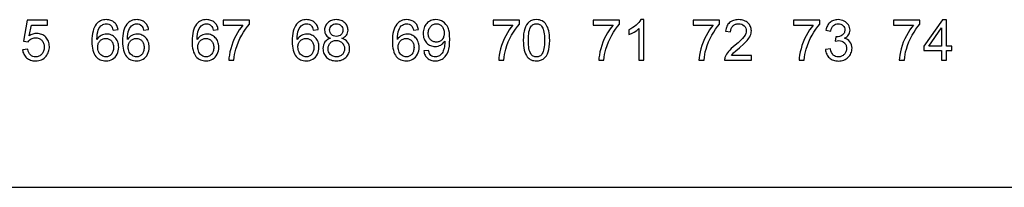
# Model space of a CAD drawing. Extents: x 1 to 45.2, y 1.4 to 47.1.
# Drawn here: x 35.5 to 39.3, y 5 to 5.7 of the extents above; entities that cross this region are included whole.
import ezdxf

# ---------------------------------------------------------------- set-up
doc = ezdxf.new("R2010")
doc.units = 0
doc.layers.add('LAYER_1', color=7, linetype='CONTINUOUS')

msp = doc.modelspace()

# ---------------------------------------------------------------- linework, layer by layer
at = {"layer": 'LAYER_1'}
for points in [[(35.8642, 5.6471), (35.8634, 5.6515), (35.8623, 5.6557), (35.8609, 5.6597), (35.8592, 5.6634), (35.8572, 5.6669), (35.8549, 5.6701), (35.8524, 5.673), (35.8496, 5.6757), (35.8465, 5.6781), (35.8432, 5.6802), (35.8397, 5.682), (35.8359, 5.6835), (35.8319, 5.6847), (35.8277, 5.6856), (35.8233, 5.6861), (35.8187, 5.6863), (35.8125, 5.686), (35.8066, 5.6851), (35.8011, 5.6838), (35.7959, 5.6818), (35.7911, 5.6793), (35.7866, 5.6762), (35.7825, 5.6726), (35.7787, 5.6683), (35.7748, 5.6626), (35.7713, 5.6562), (35.7684, 5.6489), (35.766, 5.6409), (35.7641, 5.6321), (35.7628, 5.6226), (35.7619, 5.6123), (35.7617, 5.6012), (35.7619, 5.5913), (35.7627, 5.582), (35.764, 5.5736), (35.7657, 5.5658), (35.7679, 5.5588), (35.7705, 5.5525), (35.7736, 5.5469), (35.777, 5.5419), (35.7809, 5.5376), (35.7851, 5.5339), (35.7896, 5.5309), (35.7945, 5.5284), (35.7997, 5.5265), (35.8052, 5.5252), (35.811, 5.5244), (35.8171, 5.5242), (35.8239, 5.5246), (35.8304, 5.5258), (35.8367, 5.5279), (35.8425, 5.5308), (35.8478, 5.5344), (35.8526, 5.5389), (35.8567, 5.5443), (35.8604, 5.5504), (35.8632, 5.5569), (35.8651, 5.5637), (35.8663, 5.5709), (35.8667, 5.5783), (35.8664, 5.5839), (35.8657, 5.5893), (35.8646, 5.5944), (35.863, 5.5992), (35.861, 5.6037), (35.8587, 5.6079), (35.856, 5.6118), (35.853, 5.6154), (35.8496, 5.6186), (35.846, 5.6214), (35.8421, 5.6238), (35.838, 5.6259), (35.8337, 5.6275), (35.8291, 5.6286), (35.8244, 5.6293), (35.8196, 5.6296), (35.8141, 5.6293), (35.8087, 5.6283), (35.8035, 5.6267), (35.7984, 5.6245), (35.7936, 5.6216), (35.7891, 5.618), (35.7849, 5.6137), (35.7812, 5.6087), (35.7816, 5.62), (35.7826, 5.6298), (35.7843, 5.6383), (35.7866, 5.6456), (35.7894, 5.6518), (35.7929, 5.657), (35.7968, 5.6614), (35.8012, 5.665), (35.8048, 5.6673), (35.8087, 5.669), (35.813, 5.67), (35.8175, 5.6704), (35.823, 5.6699), (35.8281, 5.6683), (35.8328, 5.6657), (35.8371, 5.6621), (35.8394, 5.659), (35.8413, 5.6552), (35.843, 5.6507), (35.8446, 5.6454)], [(35.9842, 5.6471), (35.9834, 5.6515), (35.9823, 5.6557), (35.9809, 5.6597), (35.9792, 5.6634), (35.9772, 5.6669), (35.9749, 5.6701), (35.9724, 5.673), (35.9696, 5.6757), (35.9665, 5.6781), (35.9632, 5.6802), (35.9597, 5.682), (35.9559, 5.6835), (35.9519, 5.6847), (35.9477, 5.6856), (35.9433, 5.6861), (35.9387, 5.6863), (35.9325, 5.686), (35.9266, 5.6851), (35.9211, 5.6838), (35.9159, 5.6818), (35.9111, 5.6793), (35.9066, 5.6762), (35.9025, 5.6726), (35.8987, 5.6683), (35.8948, 5.6626), (35.8913, 5.6562), (35.8884, 5.6489), (35.886, 5.6409), (35.8841, 5.6321), (35.8828, 5.6226), (35.8819, 5.6123), (35.8817, 5.6012), (35.8819, 5.5913), (35.8827, 5.582), (35.884, 5.5736), (35.8857, 5.5658), (35.8879, 5.5588), (35.8905, 5.5525), (35.8936, 5.5469), (35.897, 5.5419), (35.9009, 5.5376), (35.9051, 5.5339), (35.9096, 5.5309), (35.9145, 5.5284), (35.9197, 5.5265), (35.9253, 5.5252), (35.931, 5.5244), (35.9371, 5.5242), (35.9439, 5.5246), (35.9504, 5.5258), (35.9567, 5.5279), (35.9625, 5.5308), (35.9678, 5.5344), (35.9726, 5.5389), (35.9767, 5.5443), (35.9804, 5.5504), (35.9831, 5.5569), (35.9851, 5.5637), (35.9863, 5.5709), (35.9867, 5.5783), (35.9864, 5.5839), (35.9857, 5.5893), (35.9846, 5.5944), (35.983, 5.5992), (35.981, 5.6037), (35.9787, 5.6079), (35.976, 5.6118), (35.973, 5.6154), (35.9696, 5.6186), (35.966, 5.6214), (35.9621, 5.6238), (35.958, 5.6259), (35.9537, 5.6275), (35.9491, 5.6286), (35.9444, 5.6293), (35.9396, 5.6296), (35.9341, 5.6293), (35.9287, 5.6283), (35.9235, 5.6267), (35.9184, 5.6245), (35.9136, 5.6216), (35.9091, 5.618), (35.9049, 5.6137), (35.9012, 5.6087), (35.9016, 5.62), (35.9026, 5.6298), (35.9043, 5.6383), (35.9066, 5.6456), (35.9094, 5.6518), (35.9128, 5.657), (35.9168, 5.6614), (35.9212, 5.665), (35.9248, 5.6673), (35.9287, 5.669), (35.933, 5.67), (35.9375, 5.6704), (35.943, 5.6699), (35.9481, 5.6683), (35.9528, 5.6657), (35.9571, 5.6621), (35.9594, 5.659), (35.9613, 5.6552), (35.963, 5.6507), (35.9646, 5.6454)], [(36.2575, 5.6471), (36.2567, 5.6515), (36.2556, 5.6557), (36.2542, 5.6597), (36.2525, 5.6634), (36.2505, 5.6669), (36.2483, 5.6701), (36.2457, 5.673), (36.2429, 5.6757), (36.2399, 5.6781), (36.2366, 5.6802), (36.233, 5.682), (36.2293, 5.6835), (36.2253, 5.6847), (36.2211, 5.6856), (36.2167, 5.6861), (36.2121, 5.6863), (36.2059, 5.686), (36.2, 5.6851), (36.1944, 5.6838), (36.1893, 5.6818), (36.1844, 5.6793), (36.18, 5.6762), (36.1759, 5.6726), (36.1721, 5.6683), (36.1681, 5.6626), (36.1647, 5.6562), (36.1617, 5.6489), (36.1593, 5.6409), (36.1574, 5.6321), (36.1561, 5.6226), (36.1553, 5.6123), (36.155, 5.6012), (36.1553, 5.5913), (36.156, 5.582), (36.1573, 5.5736), (36.159, 5.5658), (36.1612, 5.5588), (36.1639, 5.5525), (36.1669, 5.5469), (36.1704, 5.5419), (36.1742, 5.5376), (36.1784, 5.5339), (36.183, 5.5309), (36.1879, 5.5284), (36.1931, 5.5265), (36.1986, 5.5252), (36.2044, 5.5244), (36.2104, 5.5242), (36.2172, 5.5246), (36.2237, 5.5258), (36.23, 5.5279), (36.2358, 5.5308), (36.2412, 5.5344), (36.2459, 5.5389), (36.2501, 5.5443), (36.2538, 5.5504), (36.2565, 5.5569), (36.2584, 5.5637), (36.2596, 5.5709), (36.26, 5.5783), (36.2598, 5.5839), (36.2591, 5.5893), (36.2579, 5.5944), (36.2563, 5.5992), (36.2544, 5.6037), (36.252, 5.6079), (36.2493, 5.6118), (36.2463, 5.6154), (36.243, 5.6186), (36.2393, 5.6214), (36.2355, 5.6238), (36.2313, 5.6259), (36.227, 5.6275), (36.2225, 5.6286), (36.2178, 5.6293), (36.2129, 5.6296), (36.2075, 5.6293), (36.2021, 5.6283), (36.1968, 5.6267), (36.1917, 5.6245), (36.1869, 5.6216), (36.1824, 5.618), (36.1783, 5.6137), (36.1746, 5.6087), (36.1749, 5.62), (36.1759, 5.6298), (36.1776, 5.6383), (36.1799, 5.6456), (36.1828, 5.6518), (36.1862, 5.657), (36.1901, 5.6614), (36.1946, 5.665), (36.1982, 5.6673), (36.2021, 5.669), (36.2063, 5.67), (36.2108, 5.6704), (36.2163, 5.6699), (36.2214, 5.6683), (36.2261, 5.6657), (36.2304, 5.6621), (36.2327, 5.659), (36.2346, 5.6552), (36.2363, 5.6507), (36.2379, 5.6454)], [(36.6508, 5.6471), (36.65, 5.6515), (36.6489, 5.6557), (36.6475, 5.6597), (36.6458, 5.6634), (36.6439, 5.6669), (36.6416, 5.6701), (36.639, 5.673), (36.6362, 5.6757), (36.6332, 5.6781), (36.6299, 5.6802), (36.6264, 5.682), (36.6226, 5.6835), (36.6186, 5.6847), (36.6144, 5.6856), (36.61, 5.6861), (36.6054, 5.6863), (36.5992, 5.686), (36.5933, 5.6851), (36.5878, 5.6838), (36.5826, 5.6818), (36.5778, 5.6793), (36.5733, 5.6762), (36.5692, 5.6726), (36.5654, 5.6683), (36.5615, 5.6626), (36.558, 5.6562), (36.5551, 5.6489), (36.5527, 5.6409), (36.5508, 5.6321), (36.5494, 5.6226), (36.5486, 5.6123), (36.5483, 5.6012), (36.5486, 5.5913), (36.5494, 5.582), (36.5506, 5.5736), (36.5524, 5.5658), (36.5546, 5.5588), (36.5572, 5.5525), (36.5602, 5.5469), (36.5637, 5.5419), (36.5675, 5.5376), (36.5717, 5.5339), (36.5763, 5.5309), (36.5812, 5.5284), (36.5864, 5.5265), (36.5919, 5.5252), (36.5977, 5.5244), (36.6037, 5.5242), (36.6105, 5.5246), (36.6171, 5.5258), (36.6233, 5.5279), (36.6292, 5.5308), (36.6345, 5.5344), (36.6392, 5.5389), (36.6434, 5.5443), (36.6471, 5.5504), (36.6498, 5.5569), (36.6518, 5.5637), (36.6529, 5.5709), (36.6533, 5.5783), (36.6531, 5.5839), (36.6524, 5.5893), (36.6512, 5.5944), (36.6497, 5.5992), (36.6477, 5.6037), (36.6454, 5.6079), (36.6427, 5.6118), (36.6396, 5.6154), (36.6363, 5.6186), (36.6327, 5.6214), (36.6288, 5.6238), (36.6247, 5.6259), (36.6203, 5.6275), (36.6158, 5.6286), (36.6111, 5.6293), (36.6062, 5.6296), (36.6008, 5.6293), (36.5954, 5.6283), (36.5901, 5.6267), (36.5851, 5.6245), (36.5802, 5.6216), (36.5757, 5.618), (36.5716, 5.6137), (36.5679, 5.6087), (36.5683, 5.62), (36.5693, 5.6298), (36.5709, 5.6383), (36.5732, 5.6456), (36.5761, 5.6518), (36.5795, 5.657), (36.5835, 5.6614), (36.5879, 5.665), (36.5915, 5.6673), (36.5954, 5.669), (36.5996, 5.67), (36.6042, 5.6704), (36.6096, 5.6699), (36.6147, 5.6683), (36.6195, 5.6657), (36.6237, 5.6621), (36.626, 5.659), (36.628, 5.6552), (36.6297, 5.6507), (36.6312, 5.6454)], [(36.6992, 5.6129), (36.6923, 5.6106), (36.6862, 5.6074), (36.6811, 5.6034), (36.6768, 5.5986), (36.6735, 5.5931), (36.6711, 5.5869), (36.6697, 5.58), (36.6692, 5.5725), (36.6694, 5.5674), (36.6701, 5.5624), (36.6713, 5.5577), (36.6729, 5.5532), (36.6749, 5.5489), (36.6773, 5.5449), (36.6801, 5.5412), (36.6833, 5.5379), (36.6869, 5.5348), (36.6909, 5.5321), (36.6951, 5.5298), (36.6998, 5.5278), (36.7047, 5.5262), (36.7099, 5.5251), (36.7154, 5.5244), (36.7212, 5.5242), (36.727, 5.5244), (36.7325, 5.5251), (36.7377, 5.5263), (36.7426, 5.5278), (36.7473, 5.5298), (36.7516, 5.5322), (36.7556, 5.5349), (36.7592, 5.538), (36.7625, 5.5413), (36.7654, 5.545), (36.7679, 5.549), (36.7699, 5.5532), (36.7716, 5.5576), (36.7728, 5.5622), (36.7735, 5.5671), (36.7737, 5.5721), (36.7733, 5.5792), (36.7718, 5.5858), (36.7694, 5.592), (36.7661, 5.5975), (36.7618, 5.6024), (36.7567, 5.6067), (36.7507, 5.6102), (36.7438, 5.6129), (36.7493, 5.6154), (36.7541, 5.6183), (36.7582, 5.6217), (36.7616, 5.6255), (36.7642, 5.6298), (36.766, 5.6345), (36.7671, 5.6396), (36.7675, 5.645), (36.7673, 5.6492), (36.7666, 5.6534), (36.7656, 5.6573), (36.7641, 5.6611), (36.7623, 5.6647), (36.7601, 5.6681), (36.7576, 5.6713), (36.7547, 5.6742), (36.7515, 5.6769), (36.748, 5.6792), (36.7442, 5.6813), (36.7401, 5.683), (36.7357, 5.6844), (36.7311, 5.6854), (36.7263, 5.686), (36.7212, 5.6863), (36.7162, 5.686), (36.7114, 5.6854), (36.7068, 5.6844), (36.7025, 5.6831), (36.6984, 5.6814), (36.6947, 5.6794), (36.6912, 5.677), (36.688, 5.6744), (36.6852, 5.6715), (36.6827, 5.6684), (36.6805, 5.665), (36.6787, 5.6615), (36.6773, 5.6577), (36.6763, 5.6538), (36.6756, 5.6497), (36.6754, 5.6454), (36.6758, 5.6397), (36.6768, 5.6345), (36.6786, 5.6297), (36.6812, 5.6254), (36.6845, 5.6216), (36.6886, 5.6182), (36.6935, 5.6153)], [(37.0442, 5.6471), (37.0434, 5.6515), (37.0423, 5.6557), (37.0409, 5.6597), (37.0392, 5.6634), (37.0372, 5.6669), (37.0349, 5.6701), (37.0324, 5.673), (37.0296, 5.6757), (37.0265, 5.6781), (37.0232, 5.6802), (37.0197, 5.682), (37.0159, 5.6835), (37.0119, 5.6847), (37.0077, 5.6856), (37.0033, 5.6861), (36.9987, 5.6863), (36.9925, 5.686), (36.9866, 5.6851), (36.9811, 5.6838), (36.9759, 5.6818), (36.9711, 5.6793), (36.9666, 5.6762), (36.9625, 5.6726), (36.9588, 5.6683), (36.9548, 5.6626), (36.9513, 5.6562), (36.9484, 5.6489), (36.946, 5.6409), (36.9441, 5.6321), (36.9428, 5.6226), (36.9419, 5.6123), (36.9417, 5.6012), (36.9419, 5.5913), (36.9427, 5.582), (36.944, 5.5736), (36.9457, 5.5658), (36.9479, 5.5588), (36.9505, 5.5525), (36.9536, 5.5469), (36.957, 5.5419), (36.9609, 5.5376), (36.9651, 5.5339), (36.9696, 5.5309), (36.9745, 5.5284), (36.9797, 5.5265), (36.9853, 5.5252), (36.991, 5.5244), (36.9971, 5.5242), (37.0039, 5.5246), (37.0104, 5.5258), (37.0167, 5.5279), (37.0225, 5.5308), (37.0278, 5.5344), (37.0326, 5.5389), (37.0367, 5.5443), (37.0404, 5.5504), (37.0432, 5.5569), (37.0451, 5.5637), (37.0463, 5.5709), (37.0467, 5.5783), (37.0464, 5.5839), (37.0457, 5.5893), (37.0446, 5.5944), (37.043, 5.5992), (37.041, 5.6037), (37.0387, 5.6079), (37.036, 5.6118), (37.033, 5.6154), (37.0296, 5.6186), (37.026, 5.6214), (37.0221, 5.6238), (37.018, 5.6259), (37.0137, 5.6275), (37.0091, 5.6286), (37.0044, 5.6293), (36.9996, 5.6296), (36.9941, 5.6293), (36.9887, 5.6283), (36.9835, 5.6267), (36.9784, 5.6245), (36.9736, 5.6216), (36.9691, 5.618), (36.9649, 5.6137), (36.9612, 5.6087), (36.9616, 5.62), (36.9626, 5.6298), (36.9643, 5.6383), (36.9666, 5.6456), (36.9694, 5.6518), (36.9729, 5.657), (36.9768, 5.6614), (36.9812, 5.665), (36.9848, 5.6673), (36.9887, 5.669), (36.993, 5.67), (36.9975, 5.6704), (37.003, 5.6699), (37.0081, 5.6683), (37.0128, 5.6657), (37.0171, 5.6621), (37.0194, 5.659), (37.0213, 5.6552), (37.023, 5.6507), (37.0246, 5.6454)], [(37.0654, 5.5637), (37.0661, 5.5591), (37.0672, 5.5548), (37.0685, 5.5507), (37.0702, 5.5468), (37.0721, 5.5433), (37.0743, 5.5401), (37.0769, 5.5371), (37.0796, 5.5344), (37.0827, 5.5321), (37.086, 5.53), (37.0895, 5.5282), (37.0932, 5.5268), (37.0972, 5.5256), (37.1014, 5.5248), (37.1058, 5.5243), (37.1104, 5.5242), (37.1187, 5.5247), (37.1227, 5.5254), (37.1266, 5.5264), (37.1303, 5.5277), (37.134, 5.5293), (37.1375, 5.5311), (37.1408, 5.5333), (37.144, 5.5358), (37.1469, 5.5386), (37.1497, 5.5416), (37.1522, 5.5449), (37.1567, 5.5523), (37.1604, 5.5608), (37.162, 5.5656), (37.1634, 5.5707), (37.1655, 5.5821), (37.1667, 5.5951), (37.1671, 5.6096), (37.1667, 5.6232), (37.1655, 5.6352), (37.1634, 5.6455), (37.162, 5.65), (37.1604, 5.6542), (37.1566, 5.6615), (37.152, 5.6679), (37.1468, 5.6734), (37.1408, 5.6779), (37.1342, 5.6817), (37.1273, 5.6843), (37.1201, 5.6858), (37.1125, 5.6863), (37.1072, 5.686), (37.1021, 5.6853), (37.0972, 5.6841), (37.0926, 5.6824), (37.0882, 5.6803), (37.084, 5.6778), (37.0802, 5.6749), (37.0767, 5.6716), (37.0736, 5.6679), (37.0707, 5.6638), (37.0683, 5.6594), (37.0663, 5.6546), (37.0647, 5.6495), (37.0635, 5.6441), (37.0627, 5.6385), (37.0625, 5.6325), (37.0627, 5.6268), (37.0634, 5.6214), (37.0646, 5.6163), (37.0662, 5.6114), (37.0681, 5.6069), (37.0705, 5.6026), (37.0732, 5.5987), (37.0762, 5.5951), (37.0795, 5.5919), (37.0831, 5.5891), (37.087, 5.5866), (37.0912, 5.5846), (37.0955, 5.583), (37.1, 5.5818), (37.1047, 5.5811), (37.1096, 5.5808), (37.1154, 5.5812), (37.1211, 5.5823), (37.1265, 5.5841), (37.1315, 5.5866), (37.1362, 5.5896), (37.1405, 5.5931), (37.1442, 5.5972), (37.1475, 5.6017), (37.1477, 5.5991), (37.1479, 5.5975), (37.1477, 5.5916), (37.147, 5.5856), (37.146, 5.5797), (37.1446, 5.5737), (37.1414, 5.5631), (37.1395, 5.5587), (37.1375, 5.555), (37.1352, 5.5517), (37.1325, 5.5488), (37.1295, 5.5463), (37.1262, 5.5442), (37.1227, 5.5423), (37.1189, 5.541), (37.1149, 5.5402), (37.1108, 5.54), (37.1056, 5.5404), (37.101, 5.5414), (37.0969, 5.5433), (37.0933, 5.5459), (37.0902, 5.5494), (37.0877, 5.5537), (37.0857, 5.5589), (37.0842, 5.565)], [(37.4558, 5.605), (37.4561, 5.5942), (37.4568, 5.5841), (37.4581, 5.5749), (37.4598, 5.5665), (37.4621, 5.5588), (37.4648, 5.5519), (37.468, 5.5458), (37.4717, 5.5404), (37.4751, 5.5365), (37.4788, 5.5331), (37.4828, 5.5303), (37.4871, 5.5281), (37.4918, 5.5263), (37.4968, 5.5251), (37.5022, 5.5244), (37.5079, 5.5242), (37.5161, 5.5247), (37.52, 5.5254), (37.5237, 5.5264), (37.5272, 5.5277), (37.5306, 5.5293), (37.5337, 5.5311), (37.5367, 5.5333), (37.542, 5.5385), (37.5466, 5.5446), (37.5506, 5.5516), (37.5537, 5.5596), (37.5562, 5.569), (37.5581, 5.5796), (37.5592, 5.5916), (37.5596, 5.605), (37.5593, 5.6162), (37.5586, 5.6262), (37.5575, 5.635), (37.5558, 5.6425), (37.554, 5.6493), (37.5518, 5.6555), (37.549, 5.6611), (37.5458, 5.6663), (37.5425, 5.6707), (37.5387, 5.6747), (37.5347, 5.6782), (37.5304, 5.6812), (37.5253, 5.6834), (37.5198, 5.685), (37.514, 5.6859), (37.5079, 5.6863), (37.4995, 5.6857), (37.4955, 5.685), (37.4918, 5.684), (37.4882, 5.6827), (37.4848, 5.6812), (37.4817, 5.6793), (37.4787, 5.6771), (37.4734, 5.6719), (37.4688, 5.6658), (37.4649, 5.6586), (37.4617, 5.6504), (37.4592, 5.641), (37.4573, 5.6304), (37.4562, 5.6184)], [(37.9296, 5.5267), (37.9296, 5.6863), (37.9171, 5.6863), (37.914, 5.681), (37.9099, 5.6757), (37.905, 5.6703), (37.8994, 5.665), (37.8931, 5.6599), (37.8862, 5.655), (37.8788, 5.6504), (37.8708, 5.6462), (37.8708, 5.6275), (37.8807, 5.6319), (37.8914, 5.6377), (37.9015, 5.6443), (37.9061, 5.6478), (37.91, 5.6512), (37.91, 5.5267)], [(38.3517, 5.5454), (38.2737, 5.5454), (38.2772, 5.5504), (38.2821, 5.5559), (38.2906, 5.5638), (38.3046, 5.5758), (38.3227, 5.5919), (38.3294, 5.5985), (38.3346, 5.6042), (38.3389, 5.6091), (38.3424, 5.6139), (38.3453, 5.6186), (38.3475, 5.6233), (38.3494, 5.628), (38.3507, 5.6327), (38.3514, 5.6374), (38.3517, 5.6421), (38.3514, 5.6467), (38.3508, 5.6512), (38.3497, 5.6554), (38.3482, 5.6595), (38.3463, 5.6634), (38.344, 5.667), (38.3413, 5.6704), (38.3383, 5.6735), (38.3349, 5.6764), (38.3311, 5.6789), (38.3271, 5.681), (38.3227, 5.6829), (38.318, 5.6843), (38.3129, 5.6854), (38.3077, 5.686), (38.3021, 5.6863), (38.2965, 5.6861), (38.2912, 5.6855), (38.2862, 5.6846), (38.2815, 5.6833), (38.2771, 5.6817), (38.273, 5.6797), (38.2692, 5.6773), (38.2658, 5.6746), (38.2626, 5.6715), (38.2598, 5.6681), (38.2574, 5.6643), (38.2553, 5.6602), (38.2535, 5.6558), (38.2521, 5.651), (38.2511, 5.6459), (38.2504, 5.6404), (38.2704, 5.6383), (38.2711, 5.6455), (38.2728, 5.6518), (38.2741, 5.6546), (38.2755, 5.6573), (38.2772, 5.6597), (38.2792, 5.6619), (38.2813, 5.6638), (38.2836, 5.6655), (38.2862, 5.667), (38.2889, 5.6682), (38.2919, 5.6692), (38.295, 5.6699), (38.3017, 5.6704), (38.308, 5.6698), (38.3137, 5.6682), (38.3188, 5.6656), (38.3232, 5.6622), (38.3268, 5.6581), (38.3294, 5.6534), (38.3311, 5.6481), (38.3317, 5.6425), (38.3312, 5.637), (38.3296, 5.6314), (38.3268, 5.6255), (38.3226, 5.6191), (38.3167, 5.6121), (38.309, 5.6042), (38.2993, 5.5954), (38.2875, 5.5854), (38.2796, 5.5788), (38.2728, 5.5726), (38.2669, 5.5669), (38.2619, 5.5614), (38.2577, 5.556), (38.2543, 5.5508), (38.2514, 5.5457), (38.2492, 5.5404), (38.248, 5.537), (38.2471, 5.5335), (38.2466, 5.5301), (38.2467, 5.5267), (38.3517, 5.5267)], [(38.6425, 5.5687), (38.6432, 5.5638), (38.6444, 5.5592), (38.6458, 5.5547), (38.6477, 5.5505), (38.6499, 5.5465), (38.6524, 5.5428), (38.6552, 5.5394), (38.6584, 5.5362), (38.6618, 5.5334), (38.6656, 5.531), (38.6696, 5.5288), (38.6738, 5.527), (38.6784, 5.5256), (38.6831, 5.5246), (38.6881, 5.524), (38.6933, 5.5237), (38.699, 5.524), (38.7045, 5.5248), (38.7097, 5.526), (38.7147, 5.5276), (38.7195, 5.5297), (38.7239, 5.5322), (38.728, 5.5351), (38.7318, 5.5383), (38.7352, 5.5418), (38.7382, 5.5457), (38.7408, 5.5498), (38.743, 5.5542), (38.7448, 5.5588), (38.746, 5.5636), (38.7468, 5.5686), (38.7471, 5.5737), (38.7466, 5.5811), (38.745, 5.5878), (38.7425, 5.5939), (38.7391, 5.5993), (38.7348, 5.6039), (38.7297, 5.6077), (38.7238, 5.6108), (38.7171, 5.6129), (38.7222, 5.6155), (38.7267, 5.6186), (38.7305, 5.6222), (38.7336, 5.6261), (38.736, 5.6305), (38.7378, 5.6351), (38.7388, 5.6399), (38.7392, 5.645), (38.7388, 5.6503), (38.7376, 5.6555), (38.7357, 5.6606), (38.7329, 5.6654), (38.7298, 5.6699), (38.726, 5.6741), (38.7215, 5.6777), (38.7162, 5.6808), (38.7108, 5.6833), (38.705, 5.6849), (38.6989, 5.6859), (38.6925, 5.6863), (38.6878, 5.6861), (38.6833, 5.6856), (38.679, 5.6847), (38.6749, 5.6835), (38.671, 5.682), (38.6674, 5.6801), (38.6639, 5.678), (38.6607, 5.6755), (38.6578, 5.6727), (38.6551, 5.6696), (38.6526, 5.6662), (38.6504, 5.6625), (38.6485, 5.6586), (38.6469, 5.6543), (38.6456, 5.6498), (38.6446, 5.645), (38.6642, 5.6417), (38.6656, 5.6484), (38.6678, 5.6542), (38.6706, 5.6592), (38.674, 5.6632), (38.678, 5.6664), (38.6825, 5.6686), (38.6875, 5.67), (38.6929, 5.6704), (38.6985, 5.6699), (38.7035, 5.6685), (38.7079, 5.6662), (38.7116, 5.6632), (38.7146, 5.6596), (38.7169, 5.6553), (38.7183, 5.6506), (38.7188, 5.6454), (38.7186, 5.6422), (38.718, 5.6391), (38.7172, 5.6363), (38.716, 5.6337), (38.7146, 5.6313), (38.7129, 5.6291), (38.7087, 5.6254), (38.7039, 5.6225), (38.6984, 5.6204), (38.6924, 5.6192), (38.6862, 5.6187), (38.6849, 5.6188), (38.6833, 5.6192), (38.6813, 5.6021), (38.6886, 5.6036), (38.695, 5.6042), (38.7015, 5.6036), (38.7074, 5.6019), (38.7126, 5.5991), (38.7171, 5.5954), (38.7191, 5.5932), (38.7208, 5.5909), (38.7223, 5.5883), (38.7235, 5.5855), (38.7245, 5.5826), (38.7252, 5.5795), (38.7257, 5.5763), (38.7258, 5.5729), (38.7257, 5.5695), (38.7252, 5.5662), (38.7244, 5.5631), (38.7233, 5.56), (38.722, 5.5572), (38.7204, 5.5544), (38.7185, 5.5519), (38.7165, 5.5496), (38.7142, 5.5475), (38.7117, 5.5456), (38.709, 5.5439), (38.7061, 5.5426), (38.7031, 5.5415), (38.7, 5.5407), (38.6967, 5.5402), (38.6933, 5.54), (38.6878, 5.5404), (38.6826, 5.5418), (38.6779, 5.5441), (38.6736, 5.5473), (38.6699, 5.5517), (38.6667, 5.5571), (38.6641, 5.5636), (38.6621, 5.5713)], [(39.0983, 5.5267), (39.1179, 5.5267), (39.1179, 5.5646), (39.1396, 5.5646), (39.1396, 5.5825), (39.1179, 5.5825), (39.1179, 5.6858), (39.1021, 5.6858), (39.0296, 5.5825), (39.0296, 5.5646), (39.0983, 5.5646)], [(35.4892, 5.5683), (35.4898, 5.5634), (35.4909, 5.5587), (35.4923, 5.5542), (35.4941, 5.55), (35.4963, 5.5461), (35.4988, 5.5425), (35.5016, 5.5391), (35.5048, 5.5361), (35.5083, 5.5334), (35.512, 5.531), (35.5161, 5.529), (35.5205, 5.5273), (35.5251, 5.5259), (35.5299, 5.525), (35.5351, 5.5244), (35.5404, 5.5242), (35.5468, 5.5245), (35.5528, 5.5253), (35.5585, 5.5268), (35.5639, 5.5289), (35.5689, 5.5316), (35.5736, 5.5349), (35.578, 5.5388), (35.5821, 5.5433), (35.585, 5.5473), (35.5876, 5.5515), (35.5897, 5.5559), (35.5915, 5.5605), (35.5928, 5.5653), (35.5938, 5.5703), (35.5944, 5.5755), (35.5946, 5.5808), (35.5943, 5.5864), (35.5936, 5.5916), (35.5924, 5.5967), (35.5908, 5.6015), (35.5887, 5.606), (35.5863, 5.6102), (35.5834, 5.6141), (35.5803, 5.6177), (35.5768, 5.6209), (35.573, 5.6238), (35.5689, 5.6262), (35.5645, 5.6283), (35.5599, 5.6299), (35.5551, 5.6311), (35.5502, 5.6318), (35.545, 5.6321), (35.5411, 5.6319), (35.5373, 5.6315), (35.5335, 5.6307), (35.5297, 5.6296), (35.526, 5.6282), (35.5223, 5.6265), (35.515, 5.6221), (35.5237, 5.665), (35.5871, 5.665), (35.5871, 5.6837), (35.5079, 5.6837), (35.4925, 5.6017), (35.5113, 5.5996), (35.5135, 5.6028), (35.5163, 5.6057), (35.5194, 5.6083), (35.523, 5.6106), (35.5268, 5.6124), (35.531, 5.6138), (35.5354, 5.6147), (35.54, 5.615), (35.5437, 5.6148), (35.5472, 5.6144), (35.5506, 5.6136), (35.5538, 5.6125), (35.5568, 5.6111), (35.5596, 5.6095), (35.5622, 5.6075), (35.5646, 5.6053), (35.5667, 5.6028), (35.5686, 5.6001), (35.5703, 5.5971), (35.5716, 5.5939), (35.5727, 5.5905), (35.5735, 5.5868), (35.574, 5.5829), (35.5742, 5.5787), (35.574, 5.5745), (35.5735, 5.5704), (35.5727, 5.5665), (35.5715, 5.5629), (35.5701, 5.5594), (35.5684, 5.5562), (35.5665, 5.5533), (35.5643, 5.5506), (35.5619, 5.5482), (35.5593, 5.5461), (35.5566, 5.5443), (35.5536, 5.5428), (35.5505, 5.5416), (35.5472, 5.5407), (35.5439, 5.5402), (35.5404, 5.54), (35.5347, 5.5405), (35.5293, 5.5419), (35.5245, 5.5442), (35.5202, 5.5475), (35.5164, 5.5517), (35.5134, 5.5569), (35.5111, 5.563), (35.5096, 5.57)], [(36.2771, 5.665), (36.355, 5.665), (36.3476, 5.656), (36.3406, 5.646), (36.3337, 5.6351), (36.3271, 5.6233), (36.3207, 5.6109), (36.3152, 5.5982), (36.3105, 5.5852), (36.3067, 5.5721), (36.3036, 5.5592), (36.3014, 5.5473), (36.2999, 5.5365), (36.2992, 5.5267), (36.3196, 5.5267), (36.3205, 5.5383), (36.3221, 5.5495), (36.3243, 5.5602), (36.3271, 5.5704), (36.3316, 5.5845), (36.3371, 5.5985), (36.3432, 5.6122), (36.35, 5.6253), (36.3572, 5.6377), (36.3648, 5.6492), (36.3726, 5.6594), (36.3804, 5.6683), (36.3804, 5.6837), (36.2771, 5.6837)], [(36.6954, 5.6458), (36.6959, 5.6507), (36.6973, 5.6553), (36.6996, 5.6595), (36.7027, 5.6631), (36.7065, 5.6662), (36.7109, 5.6685), (36.7158, 5.6699), (36.7212, 5.6704), (36.7266, 5.6699), (36.7315, 5.6684), (36.736, 5.6661), (36.7398, 5.663), (36.743, 5.6593), (36.7454, 5.6549), (36.747, 5.6502), (36.7475, 5.645), (36.747, 5.64), (36.7456, 5.6354), (36.7433, 5.6312), (36.7402, 5.6276), (36.7364, 5.6246), (36.732, 5.6223), (36.7271, 5.6209), (36.7217, 5.6204), (36.716, 5.6209), (36.7109, 5.6223), (36.7064, 5.6245), (36.7026, 5.6275), (36.6995, 5.6312), (36.6973, 5.6355), (36.6959, 5.6404)], [(37.1454, 5.6338), (37.1453, 5.6296), (37.1448, 5.6258), (37.1441, 5.6221), (37.1431, 5.6187), (37.1419, 5.6155), (37.1404, 5.6125), (37.1387, 5.6098), (37.1367, 5.6074), (37.1346, 5.6052), (37.1322, 5.6033), (37.1297, 5.6017), (37.127, 5.6004), (37.1241, 5.5993), (37.1211, 5.5985), (37.1179, 5.5981), (37.1146, 5.5979), (37.1112, 5.5981), (37.1079, 5.5985), (37.1048, 5.5993), (37.1018, 5.6004), (37.099, 5.6017), (37.0964, 5.6033), (37.0939, 5.6052), (37.0917, 5.6073), (37.0896, 5.6097), (37.0878, 5.6123), (37.0862, 5.6151), (37.0849, 5.6181), (37.0839, 5.6213), (37.0831, 5.6248), (37.0827, 5.6283), (37.0825, 5.6321), (37.0827, 5.6362), (37.0832, 5.6402), (37.084, 5.644), (37.0851, 5.6476), (37.0865, 5.6509), (37.0882, 5.6541), (37.0901, 5.657), (37.0922, 5.6597), (37.0945, 5.6621), (37.097, 5.6642), (37.0997, 5.6661), (37.1025, 5.6676), (37.1055, 5.6688), (37.1086, 5.6697), (37.1118, 5.6702), (37.115, 5.6704), (37.1181, 5.6702), (37.1211, 5.6697), (37.124, 5.6689), (37.1268, 5.6678), (37.1294, 5.6664), (37.1319, 5.6646), (37.1343, 5.6626), (37.1365, 5.6604), (37.1384, 5.6578), (37.1402, 5.6551), (37.1417, 5.652), (37.143, 5.6488), (37.144, 5.6453), (37.1448, 5.6417), (37.1453, 5.6378)], [(37.3371, 5.665), (37.415, 5.665), (37.4076, 5.656), (37.4006, 5.646), (37.3937, 5.6351), (37.3871, 5.6233), (37.3807, 5.6109), (37.3752, 5.5982), (37.3705, 5.5852), (37.3667, 5.5721), (37.3636, 5.5592), (37.3614, 5.5473), (37.3599, 5.5365), (37.3592, 5.5267), (37.3796, 5.5267), (37.3805, 5.5383), (37.3821, 5.5495), (37.3843, 5.5602), (37.3871, 5.5704), (37.3916, 5.5845), (37.3971, 5.5985), (37.4032, 5.6122), (37.41, 5.6253), (37.4172, 5.6377), (37.4248, 5.6492), (37.4326, 5.6594), (37.4404, 5.6683), (37.4404, 5.6837), (37.3371, 5.6837)], [(37.4758, 5.605), (37.476, 5.6145), (37.4765, 5.6231), (37.4772, 5.631), (37.4783, 5.6381), (37.4797, 5.6445), (37.4815, 5.65), (37.4835, 5.6548), (37.4858, 5.6587), (37.4879, 5.6614), (37.4902, 5.6637), (37.4927, 5.6657), (37.4953, 5.6674), (37.498, 5.6687), (37.501, 5.6696), (37.5042, 5.6702), (37.5075, 5.6704), (37.5108, 5.6703), (37.514, 5.6698), (37.5171, 5.6689), (37.5201, 5.6676), (37.5229, 5.6658), (37.5255, 5.6636), (37.528, 5.6608), (37.5303, 5.6574), (37.5323, 5.6534), (37.5342, 5.6488), (37.5357, 5.6434), (37.5371, 5.6374), (37.5382, 5.6305), (37.5389, 5.6229), (37.5394, 5.6144), (37.5396, 5.605), (37.5394, 5.5957), (37.5389, 5.5873), (37.5382, 5.5797), (37.5371, 5.5729), (37.5358, 5.5668), (37.5342, 5.5615), (37.5324, 5.5569), (37.5303, 5.553), (37.5281, 5.5496), (37.5256, 5.5468), (37.523, 5.5446), (37.5202, 5.5428), (37.5173, 5.5415), (37.5143, 5.5407), (37.5112, 5.5402), (37.5079, 5.54), (37.5045, 5.5402), (37.5013, 5.5407), (37.4981, 5.5415), (37.4952, 5.5428), (37.4924, 5.5446), (37.4897, 5.5468), (37.4873, 5.5496), (37.485, 5.553), (37.483, 5.5569), (37.4812, 5.5615), (37.4796, 5.5668), (37.4783, 5.5729), (37.4772, 5.5797), (37.4765, 5.5873), (37.476, 5.5957)], [(37.7304, 5.665), (37.8083, 5.665), (37.801, 5.656), (37.7939, 5.646), (37.7871, 5.6351), (37.7804, 5.6233), (37.774, 5.6109), (37.7685, 5.5982), (37.7638, 5.5852), (37.76, 5.5721), (37.757, 5.5592), (37.7547, 5.5473), (37.7532, 5.5365), (37.7525, 5.5267), (37.7729, 5.5267), (37.7739, 5.5383), (37.7754, 5.5495), (37.7776, 5.5602), (37.7804, 5.5704), (37.785, 5.5845), (37.7904, 5.5985), (37.7966, 5.6122), (37.8033, 5.6253), (37.8106, 5.6377), (37.8182, 5.6492), (37.8259, 5.6594), (37.8338, 5.6683), (37.8338, 5.6837), (37.7304, 5.6837)], [(38.1237, 5.665), (38.2017, 5.665), (38.1943, 5.656), (38.1872, 5.646), (38.1804, 5.6351), (38.1738, 5.6233), (38.1673, 5.6109), (38.1618, 5.5982), (38.1572, 5.5852), (38.1533, 5.5721), (38.1503, 5.5592), (38.148, 5.5473), (38.1465, 5.5365), (38.1458, 5.5267), (38.1662, 5.5267), (38.1672, 5.5383), (38.1687, 5.5495), (38.1709, 5.5602), (38.1738, 5.5704), (38.1783, 5.5845), (38.1837, 5.5985), (38.1899, 5.6122), (38.1967, 5.6253), (38.2039, 5.6377), (38.2115, 5.6492), (38.2193, 5.6594), (38.2271, 5.6683), (38.2271, 5.6837), (38.1237, 5.6837)], [(38.5171, 5.665), (38.595, 5.665), (38.5876, 5.656), (38.5806, 5.646), (38.5737, 5.6351), (38.5671, 5.6233), (38.5607, 5.6109), (38.5552, 5.5982), (38.5505, 5.5852), (38.5467, 5.5721), (38.5436, 5.5592), (38.5414, 5.5473), (38.5399, 5.5365), (38.5392, 5.5267), (38.5596, 5.5267), (38.5605, 5.5383), (38.5621, 5.5495), (38.5643, 5.5602), (38.5671, 5.5704), (38.5716, 5.5845), (38.5771, 5.5985), (38.5832, 5.6122), (38.59, 5.6253), (38.5972, 5.6377), (38.6048, 5.6492), (38.6126, 5.6594), (38.6204, 5.6683), (38.6204, 5.6837), (38.5171, 5.6837)], [(38.9104, 5.665), (38.9883, 5.665), (38.981, 5.656), (38.9739, 5.646), (38.9671, 5.6351), (38.9604, 5.6233), (38.954, 5.6109), (38.9485, 5.5982), (38.9438, 5.5852), (38.94, 5.5721), (38.937, 5.5592), (38.9347, 5.5473), (38.9332, 5.5365), (38.9325, 5.5267), (38.9529, 5.5267), (38.9539, 5.5383), (38.9554, 5.5495), (38.9576, 5.5602), (38.9604, 5.5704), (38.965, 5.5845), (38.9704, 5.5985), (38.9766, 5.6122), (38.9833, 5.6253), (38.9906, 5.6377), (38.9982, 5.6492), (39.0059, 5.6594), (39.0137, 5.6683), (39.0137, 5.6837), (38.9104, 5.6837)], [(39.0983, 5.5825), (39.0488, 5.5825), (39.0983, 5.6546)], [(35.7842, 5.5783), (35.7843, 5.5821), (35.7848, 5.5857), (35.7856, 5.5891), (35.7867, 5.5923), (35.788, 5.5953), (35.7896, 5.5981), (35.7914, 5.6007), (35.7934, 5.6031), (35.7957, 5.6052), (35.7981, 5.6071), (35.8007, 5.6087), (35.8035, 5.61), (35.8064, 5.6111), (35.8094, 5.6119), (35.8126, 5.6123), (35.8158, 5.6125), (35.8191, 5.6123), (35.8223, 5.6119), (35.8253, 5.6111), (35.8282, 5.61), (35.8309, 5.6086), (35.8335, 5.607), (35.8358, 5.6051), (35.838, 5.6029), (35.8399, 5.6005), (35.8416, 5.5978), (35.8431, 5.5949), (35.8444, 5.5918), (35.8454, 5.5884), (35.8461, 5.5848), (35.8465, 5.5811), (35.8467, 5.5771), (35.8465, 5.5729), (35.846, 5.5689), (35.8453, 5.5652), (35.8443, 5.5616), (35.843, 5.5583), (35.8415, 5.5553), (35.8397, 5.5525), (35.8378, 5.5499), (35.8356, 5.5477), (35.8333, 5.5457), (35.8308, 5.544), (35.8282, 5.5426), (35.8255, 5.5415), (35.8226, 5.5407), (35.8197, 5.5402), (35.8167, 5.54), (35.8124, 5.5403), (35.8082, 5.5413), (35.8042, 5.5428), (35.8004, 5.545), (35.7967, 5.5475), (35.7934, 5.5506), (35.7907, 5.5544), (35.7883, 5.5587), (35.7865, 5.5635), (35.7852, 5.5684), (35.7844, 5.5733)], [(35.9042, 5.5783), (35.9043, 5.5821), (35.9048, 5.5857), (35.9056, 5.5891), (35.9067, 5.5923), (35.908, 5.5953), (35.9096, 5.5981), (35.9114, 5.6007), (35.9134, 5.6031), (35.9157, 5.6052), (35.9181, 5.6071), (35.9207, 5.6087), (35.9235, 5.61), (35.9264, 5.6111), (35.9294, 5.6119), (35.9326, 5.6123), (35.9358, 5.6125), (35.9391, 5.6123), (35.9423, 5.6119), (35.9453, 5.6111), (35.9482, 5.61), (35.9509, 5.6086), (35.9535, 5.607), (35.9558, 5.6051), (35.958, 5.6029), (35.9599, 5.6005), (35.9616, 5.5978), (35.9631, 5.5949), (35.9644, 5.5918), (35.9654, 5.5884), (35.9661, 5.5848), (35.9665, 5.5811), (35.9667, 5.5771), (35.9665, 5.5729), (35.966, 5.5689), (35.9653, 5.5652), (35.9643, 5.5616), (35.963, 5.5583), (35.9615, 5.5553), (35.9597, 5.5525), (35.9578, 5.5499), (35.9556, 5.5477), (35.9533, 5.5457), (35.9508, 5.544), (35.9482, 5.5426), (35.9455, 5.5415), (35.9426, 5.5407), (35.9397, 5.5402), (35.9367, 5.54), (35.9324, 5.5403), (35.9282, 5.5413), (35.9242, 5.5428), (35.9204, 5.545), (35.9167, 5.5475), (35.9134, 5.5506), (35.9107, 5.5544), (35.9083, 5.5587), (35.9065, 5.5635), (35.9052, 5.5684), (35.9044, 5.5733)], [(36.1775, 5.5783), (36.1777, 5.5821), (36.1781, 5.5857), (36.1789, 5.5891), (36.18, 5.5923), (36.1813, 5.5953), (36.1829, 5.5981), (36.1847, 5.6007), (36.1868, 5.6031), (36.189, 5.6052), (36.1915, 5.6071), (36.1941, 5.6087), (36.1968, 5.61), (36.1997, 5.6111), (36.2028, 5.6119), (36.2059, 5.6123), (36.2092, 5.6125), (36.2125, 5.6123), (36.2156, 5.6119), (36.2187, 5.6111), (36.2215, 5.61), (36.2243, 5.6086), (36.2268, 5.607), (36.2291, 5.6051), (36.2313, 5.6029), (36.2332, 5.6005), (36.235, 5.5978), (36.2365, 5.5949), (36.2377, 5.5918), (36.2387, 5.5884), (36.2394, 5.5848), (36.2399, 5.5811), (36.24, 5.5771), (36.2398, 5.5729), (36.2394, 5.5689), (36.2386, 5.5652), (36.2376, 5.5616), (36.2363, 5.5583), (36.2348, 5.5553), (36.233, 5.5525), (36.2311, 5.5499), (36.229, 5.5477), (36.2266, 5.5457), (36.2242, 5.544), (36.2215, 5.5426), (36.2188, 5.5415), (36.216, 5.5407), (36.213, 5.5402), (36.21, 5.54), (36.2057, 5.5403), (36.2016, 5.5413), (36.1976, 5.5428), (36.1937, 5.545), (36.19, 5.5475), (36.1868, 5.5506), (36.184, 5.5544), (36.1817, 5.5587), (36.1798, 5.5635), (36.1785, 5.5684), (36.1777, 5.5733)], [(36.5708, 5.5783), (36.571, 5.5821), (36.5715, 5.5857), (36.5723, 5.5891), (36.5733, 5.5923), (36.5747, 5.5953), (36.5762, 5.5981), (36.5781, 5.6007), (36.5801, 5.6031), (36.5824, 5.6052), (36.5848, 5.6071), (36.5874, 5.6087), (36.5902, 5.61), (36.5931, 5.6111), (36.5961, 5.6119), (36.5993, 5.6123), (36.6025, 5.6125), (36.6058, 5.6123), (36.609, 5.6119), (36.612, 5.6111), (36.6149, 5.61), (36.6176, 5.6086), (36.6201, 5.607), (36.6225, 5.6051), (36.6246, 5.6029), (36.6266, 5.6005), (36.6283, 5.5978), (36.6298, 5.5949), (36.631, 5.5918), (36.632, 5.5884), (36.6327, 5.5848), (36.6332, 5.5811), (36.6333, 5.5771), (36.6332, 5.5729), (36.6327, 5.5689), (36.632, 5.5652), (36.6309, 5.5616), (36.6296, 5.5583), (36.6281, 5.5553), (36.6264, 5.5525), (36.6244, 5.5499), (36.6223, 5.5477), (36.62, 5.5457), (36.6175, 5.544), (36.6149, 5.5426), (36.6121, 5.5415), (36.6093, 5.5407), (36.6063, 5.5402), (36.6033, 5.54), (36.599, 5.5403), (36.5949, 5.5413), (36.5909, 5.5428), (36.5871, 5.545), (36.5833, 5.5475), (36.5801, 5.5506), (36.5774, 5.5544), (36.575, 5.5587), (36.5731, 5.5635), (36.5718, 5.5684), (36.5711, 5.5733)], [(36.9642, 5.5783), (36.9643, 5.5821), (36.9648, 5.5857), (36.9656, 5.5891), (36.9667, 5.5923), (36.968, 5.5953), (36.9696, 5.5981), (36.9714, 5.6007), (36.9734, 5.6031), (36.9757, 5.6052), (36.9781, 5.6071), (36.9807, 5.6087), (36.9835, 5.61), (36.9864, 5.6111), (36.9894, 5.6119), (36.9926, 5.6123), (36.9958, 5.6125), (36.9991, 5.6123), (37.0023, 5.6119), (37.0053, 5.6111), (37.0082, 5.61), (37.0109, 5.6086), (37.0135, 5.607), (37.0158, 5.6051), (37.018, 5.6029), (37.0199, 5.6005), (37.0216, 5.5978), (37.0231, 5.5949), (37.0244, 5.5918), (37.0254, 5.5884), (37.0261, 5.5848), (37.0265, 5.5811), (37.0267, 5.5771), (37.0265, 5.5729), (37.026, 5.5689), (37.0253, 5.5652), (37.0243, 5.5616), (37.023, 5.5583), (37.0215, 5.5553), (37.0197, 5.5525), (37.0178, 5.5499), (37.0156, 5.5477), (37.0133, 5.5457), (37.0108, 5.544), (37.0082, 5.5426), (37.0055, 5.5415), (37.0026, 5.5407), (36.9997, 5.5402), (36.9967, 5.54), (36.9924, 5.5403), (36.9882, 5.5413), (36.9842, 5.5428), (36.9804, 5.545), (36.9767, 5.5475), (36.9734, 5.5506), (36.9707, 5.5544), (36.9683, 5.5587), (36.9665, 5.5635), (36.9652, 5.5684), (36.9644, 5.5733)], [(36.6892, 5.5725), (36.6893, 5.5759), (36.6898, 5.5791), (36.6905, 5.5823), (36.6915, 5.5852), (36.6928, 5.5881), (36.6944, 5.5907), (36.6961, 5.5932), (36.6981, 5.5954), (36.7003, 5.5975), (36.7028, 5.5993), (36.7054, 5.6008), (36.7081, 5.6021), (36.7111, 5.6032), (36.7142, 5.604), (36.7175, 5.6044), (36.7208, 5.6046), (36.7243, 5.6044), (36.7276, 5.604), (36.7308, 5.6032), (36.7339, 5.6021), (36.7368, 5.6008), (36.7395, 5.5992), (36.742, 5.5974), (36.7443, 5.5954), (36.7464, 5.5931), (36.7483, 5.5906), (36.7499, 5.5879), (36.7512, 5.5851), (36.7523, 5.582), (36.7531, 5.5789), (36.7536, 5.5755), (36.7538, 5.5721), (36.7536, 5.5686), (36.7531, 5.5653), (36.7524, 5.5622), (36.7514, 5.5592), (36.7501, 5.5563), (36.7485, 5.5537), (36.7468, 5.5512), (36.7447, 5.549), (36.7425, 5.547), (36.7401, 5.5452), (36.7374, 5.5437), (36.7346, 5.5424), (36.7316, 5.5414), (36.7284, 5.5406), (36.7251, 5.5402), (36.7217, 5.54), (36.7171, 5.5402), (36.7129, 5.541), (36.7088, 5.5423), (36.705, 5.5442), (36.7012, 5.5466), (36.698, 5.5494), (36.6953, 5.5527), (36.6929, 5.5562), (36.6913, 5.5603), (36.6901, 5.5644), (36.6894, 5.5684)]]:
    msp.add_lwpolyline(points, close=True, dxfattribs=at)
msp.add_lwpolyline([(39.7702, 5.027), (29.9867, 5.027)], dxfattribs=at)

doc.saveas('drawing.dxf')
